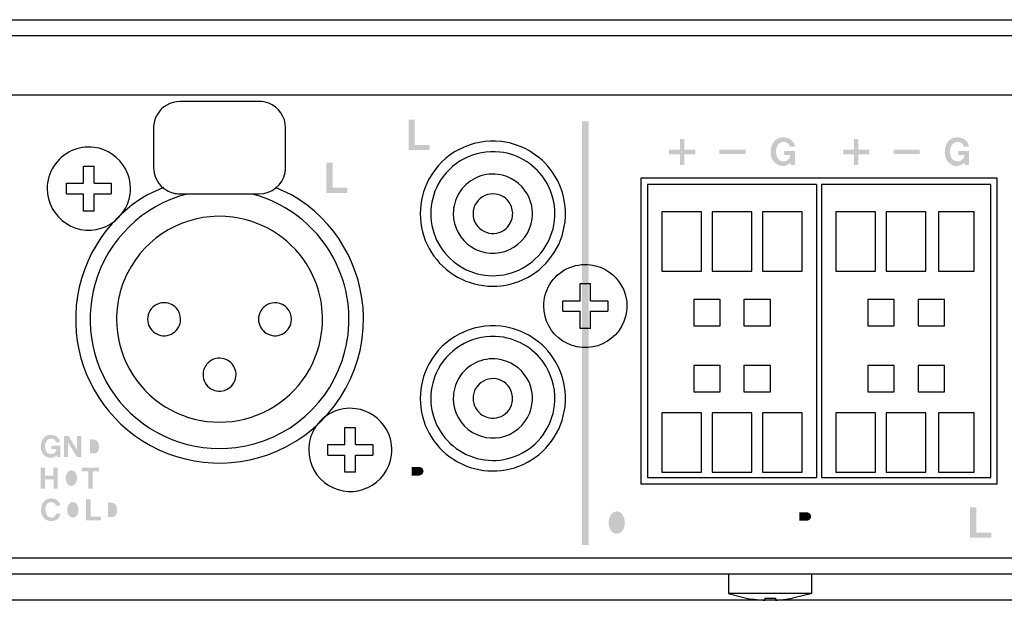
# Model space of a CAD drawing. Extents: x 0 to 242, y -23 to -1.
# Drawn here: x 63 to 100, y -23 to -1 of the extents above; entities that cross this region are included whole.
import ezdxf

# ---------------------------------------------------------------- set-up
doc = ezdxf.new("R2010")
doc.units = 0
doc.layers.add('FIXシルク図', color=5, linetype='Continuous')
doc.layers.add('PANEL_REAR_原図', color=160, linetype='Continuous')

# ---------------------------------------------------------------- blocks, each defined once
blk = doc.blocks.new('AI9-BLK60')
at = {"layer": 'PANEL_REAR_原図'}
h = blk.add_hatch(color=7, dxfattribs=at)
h.dxf.hatch_style = 2
h.paths.add_polyline_path([(0.125, -8.025), (-0.125, -8.025), (-0.125, 8.025), (0.125, 8.025)])

msp = doc.modelspace()

# ---------------------------------------------------------------- hatches: boundary and pattern name
at = {"layer": 'FIXシルク図'}
h = msp.add_hatch(color=7, dxfattribs=at)
h.dxf.hatch_style = 2
edge = h.paths.add_edge_path(flags=16)
edge.add_spline(control_points=[(85.176, -3.923), (85.176, -3.923), (85.176, -5.072), (85.176, -5.072), (85.176, -5.072), (85.408, -5.072), (85.408, -5.072), (85.408, -5.072), (85.408, -4.292), (85.408, -4.292), (85.408, -4.292), (85.888, -5.07), (85.888, -5.07), (85.888, -5.07), (86.13, -5.07), (86.13, -5.07), (86.13, -5.07), (86.13, -3.923), (86.13, -3.923), (86.13, -3.923), (85.898, -3.923), (85.898, -3.923), (85.898, -3.923), (85.898, -4.696), (85.898, -4.696), (85.898, -4.696), (85.422, -3.923), (85.422, -3.923), (85.422, -3.923), (85.176, -3.923), (85.176, -3.923)], knot_values=[0, 0, 0, 0, 1, 1, 1, 2, 2, 2, 3, 3, 3, 4, 4, 4, 5, 5, 5, 6, 6, 6, 7, 7, 7, 8, 8, 8, 9, 9, 9, 10, 10, 10, 10], degree=3, periodic=0)
edge = h.paths.add_edge_path(flags=16)
edge.add_spline(control_points=[(84.707, -3.924), (84.707, -3.924), (84.707, -5.072), (84.707, -5.072), (84.707, -5.072), (84.946, -5.072), (84.946, -5.072), (84.946, -5.072), (84.946, -3.924), (84.946, -3.924), (84.946, -3.924), (84.707, -3.924), (84.707, -3.924)], knot_values=[0, 0, 0, 0, 1, 1, 1, 2, 2, 2, 3, 3, 3, 4, 4, 4, 4], degree=3, periodic=0)
h = msp.add_hatch(color=7, dxfattribs=at)
h.dxf.hatch_style = 2
h.paths.add_polyline_path([(77.369, -4.361), (77.369, -5.511), (78.17, -5.511), (78.17, -5.316), (77.607, -5.316), (77.607, -4.361)])
h = msp.add_hatch(color=7, dxfattribs=at)
h.dxf.hatch_style = 2
h.paths.add_polyline_path([(87.653, -5.085), (87.653, -5.49), (87.238, -5.49), (87.238, -5.669), (87.652, -5.669), (87.652, -6.072), (87.815, -6.072), (87.815, -5.669), (88.23, -5.669), (88.23, -5.489), (87.816, -5.489), (87.816, -5.085)])
h = msp.add_hatch(color=7, dxfattribs=at)
h.dxf.hatch_style = 2
edge = h.paths.add_edge_path()
edge.add_spline(control_points=[(91.398, -6.085), (91.552, -6.143), (91.727, -6.101), (91.837, -5.978), (91.837, -5.978), (91.846, -6.069), (91.846, -6.069), (91.846, -6.069), (92.003, -6.069), (92.003, -6.069), (92.003, -6.069), (92.003, -5.541), (92.003, -5.541), (92.003, -5.541), (91.586, -5.541), (91.586, -5.541), (91.586, -5.541), (91.586, -5.696), (91.586, -5.696), (91.586, -5.696), (91.832, -5.696), (91.832, -5.696), (91.822, -5.816), (91.734, -5.914), (91.616, -5.936), (91.498, -5.957), (91.381, -5.897), (91.33, -5.788), (91.282, -5.677), (91.271, -5.553), (91.3, -5.436), (91.317, -5.368), (91.353, -5.307), (91.404, -5.26), (91.468, -5.201), (91.558, -5.18), (91.641, -5.205), (91.724, -5.23), (91.788, -5.298), (91.808, -5.382), (91.808, -5.382), (91.997, -5.382), (91.997, -5.382), (91.978, -5.216), (91.855, -5.081), (91.692, -5.044), (91.622, -5.028), (91.55, -5.025), (91.48, -5.036), (91.369, -5.049), (91.268, -5.107), (91.201, -5.197), (91.145, -5.271), (91.109, -5.358), (91.096, -5.45), (91.096, -5.45), (91.091, -5.481), (91.091, -5.481), (91.079, -5.573), (91.084, -5.666), (91.106, -5.756), (91.142, -5.908), (91.252, -6.032), (91.398, -6.085)], knot_values=[0, 0, 0, 0, 1, 1, 1, 2, 2, 2, 3, 3, 3, 4, 4, 4, 5, 5, 5, 6, 6, 6, 7, 7, 7, 8, 8, 8, 9, 9, 9, 10, 10, 10, 11, 11, 11, 12, 12, 12, 13, 13, 13, 14, 14, 14, 15, 15, 15, 16, 16, 16, 17, 17, 17, 18, 18, 18, 19, 19, 19, 20, 20, 20, 21, 21, 21, 21], degree=3, periodic=0)
h = msp.add_hatch(color=7, dxfattribs=at)
h.dxf.hatch_style = 2
h.paths.add_polyline_path([(94.243, -5.085), (94.243, -5.49), (93.828, -5.49), (93.828, -5.669), (94.242, -5.669), (94.242, -6.072), (94.405, -6.072), (94.405, -5.669), (94.82, -5.669), (94.82, -5.489), (94.406, -5.489), (94.406, -5.085)])
h = msp.add_hatch(color=7, dxfattribs=at)
h.dxf.hatch_style = 2
edge = h.paths.add_edge_path()
edge.add_spline(control_points=[(97.989, -6.085), (98.143, -6.143), (98.317, -6.101), (98.427, -5.978), (98.427, -5.978), (98.436, -6.069), (98.436, -6.069), (98.436, -6.069), (98.593, -6.069), (98.593, -6.069), (98.593, -6.069), (98.593, -5.541), (98.593, -5.541), (98.593, -5.541), (98.176, -5.541), (98.176, -5.541), (98.176, -5.541), (98.176, -5.696), (98.176, -5.696), (98.176, -5.696), (98.422, -5.696), (98.422, -5.696), (98.413, -5.816), (98.324, -5.914), (98.206, -5.936), (98.089, -5.957), (97.971, -5.897), (97.92, -5.788), (97.872, -5.677), (97.862, -5.553), (97.891, -5.436), (97.907, -5.368), (97.943, -5.307), (97.994, -5.26), (98.058, -5.201), (98.148, -5.18), (98.231, -5.205), (98.314, -5.23), (98.378, -5.298), (98.398, -5.382), (98.398, -5.382), (98.588, -5.382), (98.588, -5.382), (98.568, -5.216), (98.445, -5.081), (98.282, -5.044), (98.212, -5.028), (98.14, -5.025), (98.07, -5.036), (97.959, -5.049), (97.858, -5.107), (97.791, -5.197), (97.735, -5.271), (97.699, -5.358), (97.686, -5.45), (97.686, -5.45), (97.682, -5.481), (97.682, -5.481), (97.67, -5.573), (97.674, -5.666), (97.696, -5.756), (97.732, -5.908), (97.842, -6.032), (97.989, -6.085)], knot_values=[0, 0, 0, 0, 1, 1, 1, 2, 2, 2, 3, 3, 3, 4, 4, 4, 5, 5, 5, 6, 6, 6, 7, 7, 7, 8, 8, 8, 9, 9, 9, 10, 10, 10, 11, 11, 11, 12, 12, 12, 13, 13, 13, 14, 14, 14, 15, 15, 15, 16, 16, 16, 17, 17, 17, 18, 18, 18, 19, 19, 19, 20, 20, 20, 21, 21, 21, 21], degree=3, periodic=0)
h = msp.add_hatch(color=7, dxfattribs=at)
h.dxf.hatch_style = 2
h.paths.add_polyline_path([(89.142, -5.494), (89.142, -5.656), (90.138, -5.656), (90.138, -5.494)])
h = msp.add_hatch(color=7, dxfattribs=at)
h.dxf.hatch_style = 2
h.paths.add_polyline_path([(95.733, -5.494), (95.733, -5.656), (96.728, -5.656), (96.728, -5.494)])
h = msp.add_hatch(color=7, dxfattribs=at)
h.dxf.hatch_style = 2
h.paths.add_polyline_path([(74.252, -5.981), (74.252, -7.131), (75.053, -7.131), (75.053, -6.936), (74.49, -6.936), (74.49, -5.981)])
h = msp.add_hatch(color=7, dxfattribs=at)
h.dxf.hatch_style = 2
edge = h.paths.add_edge_path()
edge.add_spline(control_points=[(63.695, -17.148), (63.818, -17.194), (63.958, -17.161), (64.046, -17.063), (64.046, -17.063), (64.053, -17.135), (64.053, -17.135), (64.053, -17.135), (64.179, -17.135), (64.179, -17.135), (64.179, -17.135), (64.179, -16.713), (64.179, -16.713), (64.179, -16.713), (63.845, -16.713), (63.845, -16.713), (63.845, -16.713), (63.845, -16.837), (63.845, -16.837), (63.845, -16.837), (64.041, -16.837), (64.041, -16.837), (64.034, -16.933), (63.963, -17.011), (63.869, -17.028), (63.775, -17.046), (63.681, -16.997), (63.64, -16.911), (63.602, -16.822), (63.593, -16.723), (63.617, -16.629), (63.63, -16.574), (63.658, -16.525), (63.7, -16.488), (63.751, -16.441), (63.823, -16.424), (63.889, -16.444), (63.956, -16.464), (64.006, -16.518), (64.022, -16.586), (64.022, -16.586), (64.175, -16.586), (64.175, -16.586), (64.158, -16.453), (64.06, -16.345), (63.93, -16.315), (63.874, -16.302), (63.816, -16.3), (63.76, -16.309), (63.671, -16.319), (63.591, -16.366), (63.537, -16.437), (63.492, -16.496), (63.463, -16.567), (63.453, -16.64), (63.453, -16.64), (63.449, -16.665), (63.449, -16.665), (63.44, -16.738), (63.444, -16.813), (63.461, -16.885), (63.49, -17.006), (63.578, -17.105), (63.695, -17.148)], knot_values=[0, 0, 0, 0, 1, 1, 1, 2, 2, 2, 3, 3, 3, 4, 4, 4, 5, 5, 5, 6, 6, 6, 7, 7, 7, 8, 8, 8, 9, 9, 9, 10, 10, 10, 11, 11, 11, 12, 12, 12, 13, 13, 13, 14, 14, 14, 15, 15, 15, 16, 16, 16, 17, 17, 17, 18, 18, 18, 19, 19, 19, 20, 20, 20, 21, 21, 21, 21], degree=3, periodic=0)
h = msp.add_hatch(color=7, dxfattribs=at)
h.dxf.hatch_style = 2
h.paths.add_polyline_path([(64.319, -16.338), (64.319, -17.138), (64.48, -17.138), (64.48, -16.595), (64.814, -17.136), (64.982, -17.136), (64.982, -16.339), (64.821, -16.339), (64.821, -16.876), (64.49, -16.338)])
h = msp.add_hatch(color=7, dxfattribs=at)
h.dxf.hatch_style = 2
edge = h.paths.add_edge_path()
edge.add_spline(control_points=[(65.306, -17.004), (65.306, -17.004), (65.306, -16.472), (65.306, -16.472), (65.306, -16.472), (65.392, -16.472), (65.392, -16.472), (65.421, -16.47), (65.45, -16.473), (65.478, -16.48), (65.544, -16.493), (65.598, -16.541), (65.621, -16.605), (65.65, -16.69), (65.655, -16.782), (65.634, -16.871), (65.613, -16.948), (65.544, -17.003), (65.463, -17.004), (65.463, -17.004), (65.306, -17.004), (65.306, -17.004)], knot_values=[0, 0, 0, 0, 1, 1, 1, 2, 2, 2, 3, 3, 3, 4, 4, 4, 5, 5, 5, 6, 6, 6, 7, 7, 7, 7], degree=3, periodic=0)
edge = h.paths.add_edge_path(flags=16)
edge.add_spline(control_points=[(65.142, -16.341), (65.142, -16.341), (65.142, -17.138), (65.142, -17.138), (65.142, -17.138), (65.497, -17.138), (65.497, -17.138), (65.582, -17.136), (65.662, -17.098), (65.718, -17.035), (65.756, -16.989), (65.784, -16.937), (65.799, -16.88), (65.829, -16.759), (65.816, -16.631), (65.763, -16.519), (65.71, -16.408), (65.598, -16.339), (65.475, -16.341), (65.475, -16.341), (65.142, -16.341), (65.142, -16.341)], knot_values=[0, 0, 0, 0, 1, 1, 1, 2, 2, 2, 3, 3, 3, 4, 4, 4, 5, 5, 5, 6, 6, 6, 7, 7, 7, 7], degree=3, periodic=0)
h = msp.add_hatch(color=7, dxfattribs=at)
h.dxf.hatch_style = 2
edge = h.paths.add_edge_path(flags=16)
edge.add_spline(control_points=[(62.85, -16.976), (62.85, -16.976), (62.85, -17.138), (62.85, -17.138), (62.85, -17.138), (63.009, -17.138), (63.009, -17.138), (63.009, -17.138), (63.009, -16.976), (63.009, -16.976), (63.009, -16.976), (62.85, -16.976), (62.85, -16.976)], knot_values=[0, 0, 0, 0, 1, 1, 1, 2, 2, 2, 3, 3, 3, 4, 4, 4, 4], degree=3, periodic=0)
edge = h.paths.add_edge_path(flags=16)
edge.add_spline(control_points=[(62.85, -16.575), (62.85, -16.575), (62.85, -16.738), (62.85, -16.738), (62.85, -16.738), (63.009, -16.738), (63.009, -16.738), (63.009, -16.738), (63.009, -16.575), (63.009, -16.575), (63.009, -16.575), (62.85, -16.575), (62.85, -16.575)], knot_values=[0, 0, 0, 0, 1, 1, 1, 2, 2, 2, 3, 3, 3, 4, 4, 4, 4], degree=3, periodic=0)
h = msp.add_hatch(color=7, dxfattribs=at)
h.dxf.hatch_style = 2
edge = h.paths.add_edge_path()
edge.add_spline(control_points=[(64.796, -18.075), (64.784, -18.105), (64.768, -18.134), (64.748, -18.159), (64.713, -18.204), (64.66, -18.231), (64.603, -18.233), (64.547, -18.231), (64.494, -18.204), (64.459, -18.159), (64.439, -18.134), (64.423, -18.105), (64.412, -18.075), (64.37, -17.957), (64.386, -17.827), (64.455, -17.723), (64.49, -17.675), (64.545, -17.645), (64.603, -17.643), (64.663, -17.645), (64.717, -17.675), (64.752, -17.723), (64.821, -17.827), (64.837, -17.957), (64.796, -18.075)], knot_values=[0, 0, 0, 0, 1, 1, 1, 2, 2, 2, 3, 3, 3, 4, 4, 4, 5, 5, 5, 6, 6, 6, 7, 7, 7, 8, 8, 8, 8], degree=3, periodic=0)
edge = h.paths.add_edge_path(flags=16)
edge.add_spline(control_points=[(64.902, -18.216), (65.032, -18.016), (65.002, -17.753), (64.832, -17.587), (64.768, -17.533), (64.687, -17.502), (64.603, -17.501), (64.52, -17.502), (64.44, -17.533), (64.375, -17.587), (64.205, -17.753), (64.176, -18.016), (64.305, -18.216), (64.374, -18.312), (64.485, -18.371), (64.603, -18.372), (64.722, -18.371), (64.833, -18.312), (64.902, -18.216)], knot_values=[0, 0, 0, 0, 1, 1, 1, 2, 2, 2, 3, 3, 3, 4, 4, 4, 5, 5, 5, 6, 6, 6, 6], degree=3, periodic=0)
h = msp.add_hatch(color=7, dxfattribs=at)
h.dxf.hatch_style = 2
edge = h.paths.add_edge_path()
edge.add_spline(control_points=[(77.491, -17.519), (77.491, -17.519), (77.783, -17.519), (77.783, -17.519), (77.841, -17.519), (77.894, -17.552), (77.92, -17.604), (77.946, -17.655), (77.942, -17.717), (77.909, -17.765), (77.874, -17.811), (77.82, -17.839), (77.763, -17.84), (77.763, -17.84), (77.491, -17.84), (77.491, -17.84), (77.491, -17.84), (77.491, -17.519), (77.491, -17.519)], knot_values=[0, 0, 0, 0, 1, 1, 1, 2, 2, 2, 3, 3, 3, 4, 4, 4, 5, 5, 5, 6, 6, 6, 6], degree=3, periodic=0)
edge = h.paths.add_edge_path(flags=16)
edge.add_spline(control_points=[(77.255, -17.332), (77.255, -17.332), (77.255, -18.482), (77.255, -18.482), (77.255, -18.482), (77.491, -18.482), (77.491, -18.482), (77.491, -18.482), (77.491, -18.017), (77.491, -18.017), (77.491, -18.017), (77.657, -18.017), (77.657, -18.017), (77.696, -18.018), (77.736, -18.021), (77.775, -18.028), (77.836, -18.047), (77.882, -18.098), (77.894, -18.161), (77.909, -18.237), (77.917, -18.315), (77.918, -18.392), (77.919, -18.423), (77.928, -18.453), (77.943, -18.48), (77.943, -18.48), (78.164, -18.48), (78.164, -18.48), (78.152, -18.453), (78.145, -18.424), (78.142, -18.395), (78.142, -18.395), (78.131, -18.22), (78.131, -18.22), (78.13, -18.18), (78.126, -18.141), (78.119, -18.103), (78.104, -18.01), (78.028, -17.939), (77.935, -17.93), (78.063, -17.909), (78.16, -17.802), (78.169, -17.673), (78.181, -17.51), (78.066, -17.365), (77.904, -17.341), (77.853, -17.334), (77.801, -17.33), (77.75, -17.332), (77.75, -17.332), (77.255, -17.332), (77.255, -17.332)], knot_values=[0, 0, 0, 0, 1, 1, 1, 2, 2, 2, 3, 3, 3, 4, 4, 4, 5, 5, 5, 6, 6, 6, 7, 7, 7, 8, 8, 8, 9, 9, 9, 10, 10, 10, 11, 11, 11, 12, 12, 12, 13, 13, 13, 14, 14, 14, 15, 15, 15, 16, 16, 16, 17, 17, 17, 17], degree=3, periodic=0)
h = msp.add_hatch(color=7, dxfattribs=at)
h.dxf.hatch_style = 2
edge = h.paths.add_edge_path(flags=16)
edge.add_spline(control_points=[(62.85, -18.176), (62.85, -18.176), (62.85, -18.338), (62.85, -18.338), (62.85, -18.338), (63.009, -18.338), (63.009, -18.338), (63.009, -18.338), (63.009, -18.176), (63.009, -18.176), (63.009, -18.176), (62.85, -18.176), (62.85, -18.176)], knot_values=[0, 0, 0, 0, 1, 1, 1, 2, 2, 2, 3, 3, 3, 4, 4, 4, 4], degree=3, periodic=0)
edge = h.paths.add_edge_path(flags=16)
edge.add_spline(control_points=[(62.85, -17.775), (62.85, -17.775), (62.85, -17.939), (62.85, -17.939), (62.85, -17.939), (63.009, -17.939), (63.009, -17.939), (63.009, -17.939), (63.009, -17.775), (63.009, -17.775), (63.009, -17.775), (62.85, -17.775), (62.85, -17.775)], knot_values=[0, 0, 0, 0, 1, 1, 1, 2, 2, 2, 3, 3, 3, 4, 4, 4, 4], degree=3, periodic=0)
h = msp.add_hatch(color=7, dxfattribs=at)
h.dxf.hatch_style = 2
h.paths.add_polyline_path([(63.924, -17.536), (63.924, -17.848), (63.606, -17.848), (63.606, -17.538), (63.444, -17.538), (63.444, -18.338), (63.607, -18.338), (63.607, -17.985), (63.927, -17.985), (63.927, -18.335), (64.089, -18.335), (64.089, -17.536)])
h = msp.add_hatch(color=7, dxfattribs=at)
h.dxf.hatch_style = 2
h.paths.add_polyline_path([(64.994, -17.538), (64.994, -17.676), (65.243, -17.676), (65.243, -18.338), (65.406, -18.338), (65.406, -17.676), (65.654, -17.676), (65.654, -17.538)])
h = msp.add_hatch(color=7, dxfattribs=at)
h.dxf.hatch_style = 2
edge = h.paths.add_edge_path(flags=16)
edge.add_spline(control_points=[(62.85, -19.376), (62.85, -19.376), (62.85, -19.538), (62.85, -19.538), (62.85, -19.538), (63.009, -19.538), (63.009, -19.538), (63.009, -19.538), (63.009, -19.376), (63.009, -19.376), (63.009, -19.376), (62.85, -19.376), (62.85, -19.376)], knot_values=[0, 0, 0, 0, 1, 1, 1, 2, 2, 2, 3, 3, 3, 4, 4, 4, 4], degree=3, periodic=0)
edge = h.paths.add_edge_path(flags=16)
edge.add_spline(control_points=[(62.85, -18.975), (62.85, -18.975), (62.85, -19.139), (62.85, -19.139), (62.85, -19.139), (63.009, -19.139), (63.009, -19.139), (63.009, -19.139), (63.009, -18.975), (63.009, -18.975), (63.009, -18.975), (62.85, -18.975), (62.85, -18.975)], knot_values=[0, 0, 0, 0, 1, 1, 1, 2, 2, 2, 3, 3, 3, 4, 4, 4, 4], degree=3, periodic=0)
h = msp.add_hatch(color=7, dxfattribs=at)
h.dxf.hatch_style = 2
edge = h.paths.add_edge_path()
edge.add_spline(control_points=[(64.182, -18.987), (64.172, -18.874), (64.099, -18.775), (63.992, -18.735), (63.889, -18.695), (63.775, -18.698), (63.674, -18.743), (63.582, -18.783), (63.512, -18.861), (63.482, -18.957), (63.446, -19.069), (63.444, -19.188), (63.476, -19.301), (63.511, -19.423), (63.607, -19.518), (63.728, -19.553), (63.808, -19.575), (63.891, -19.575), (63.97, -19.551), (64.091, -19.516), (64.178, -19.41), (64.187, -19.284), (64.187, -19.284), (64.022, -19.284), (64.022, -19.284), (64.017, -19.317), (64.004, -19.348), (63.982, -19.374), (63.944, -19.414), (63.889, -19.435), (63.833, -19.432), (63.777, -19.429), (63.725, -19.402), (63.691, -19.358), (63.661, -19.321), (63.64, -19.277), (63.629, -19.231), (63.619, -19.181), (63.616, -19.131), (63.621, -19.08), (63.625, -19.026), (63.645, -18.974), (63.676, -18.929), (63.719, -18.869), (63.79, -18.836), (63.863, -18.844), (63.943, -18.85), (64.007, -18.909), (64.021, -18.987), (64.021, -18.987), (64.182, -18.987), (64.182, -18.987)], knot_values=[0, 0, 0, 0, 1, 1, 1, 2, 2, 2, 3, 3, 3, 4, 4, 4, 5, 5, 5, 6, 6, 6, 7, 7, 7, 8, 8, 8, 9, 9, 9, 10, 10, 10, 11, 11, 11, 12, 12, 12, 13, 13, 13, 14, 14, 14, 15, 15, 15, 16, 16, 16, 17, 17, 17, 17], degree=3, periodic=0)
h = msp.add_hatch(color=7, dxfattribs=at)
h.dxf.hatch_style = 2
edge = h.paths.add_edge_path()
edge.add_spline(control_points=[(64.85, -19.275), (64.839, -19.305), (64.823, -19.334), (64.803, -19.359), (64.768, -19.403), (64.715, -19.43), (64.658, -19.432), (64.602, -19.43), (64.549, -19.403), (64.514, -19.359), (64.494, -19.334), (64.478, -19.305), (64.466, -19.275), (64.425, -19.157), (64.441, -19.027), (64.51, -18.923), (64.545, -18.874), (64.599, -18.845), (64.658, -18.843), (64.717, -18.845), (64.772, -18.874), (64.807, -18.923), (64.875, -19.027), (64.892, -19.157), (64.85, -19.275)], knot_values=[0, 0, 0, 0, 1, 1, 1, 2, 2, 2, 3, 3, 3, 4, 4, 4, 5, 5, 5, 6, 6, 6, 7, 7, 7, 8, 8, 8, 8], degree=3, periodic=0)
edge = h.paths.add_edge_path(flags=16)
edge.add_spline(control_points=[(64.957, -19.416), (65.086, -19.216), (65.057, -18.953), (64.887, -18.786), (64.822, -18.733), (64.742, -18.703), (64.658, -18.701), (64.575, -18.703), (64.494, -18.733), (64.43, -18.786), (64.26, -18.953), (64.231, -19.216), (64.36, -19.416), (64.429, -19.512), (64.54, -19.57), (64.658, -19.572), (64.777, -19.57), (64.888, -19.512), (64.957, -19.416)], knot_values=[0, 0, 0, 0, 1, 1, 1, 2, 2, 2, 3, 3, 3, 4, 4, 4, 5, 5, 5, 6, 6, 6, 6], degree=3, periodic=0)
h = msp.add_hatch(color=7, dxfattribs=at)
h.dxf.hatch_style = 2
h.paths.add_polyline_path([(65.161, -18.738), (65.161, -19.538), (65.719, -19.538), (65.719, -19.403), (65.327, -19.403), (65.327, -18.738)])
h = msp.add_hatch(color=7, dxfattribs=at)
h.dxf.hatch_style = 2
edge = h.paths.add_edge_path()
edge.add_spline(control_points=[(65.994, -19.405), (65.994, -19.405), (65.994, -18.872), (65.994, -18.872), (65.994, -18.872), (66.08, -18.872), (66.08, -18.872), (66.109, -18.871), (66.138, -18.873), (66.167, -18.879), (66.233, -18.893), (66.287, -18.94), (66.309, -19.005), (66.339, -19.09), (66.343, -19.182), (66.322, -19.27), (66.301, -19.348), (66.232, -19.403), (66.152, -19.405), (66.152, -19.405), (65.994, -19.405), (65.994, -19.405)], knot_values=[0, 0, 0, 0, 1, 1, 1, 2, 2, 2, 3, 3, 3, 4, 4, 4, 5, 5, 5, 6, 6, 6, 7, 7, 7, 7], degree=3, periodic=0)
edge = h.paths.add_edge_path(flags=16)
edge.add_spline(control_points=[(65.83, -18.741), (65.83, -18.741), (65.83, -19.538), (65.83, -19.538), (65.83, -19.538), (66.186, -19.538), (66.186, -19.538), (66.27, -19.536), (66.35, -19.499), (66.406, -19.435), (66.444, -19.39), (66.472, -19.337), (66.487, -19.279), (66.517, -19.159), (66.504, -19.031), (66.451, -18.919), (66.399, -18.808), (66.286, -18.739), (66.164, -18.741), (66.164, -18.741), (65.83, -18.741), (65.83, -18.741)], knot_values=[0, 0, 0, 0, 1, 1, 1, 2, 2, 2, 3, 3, 3, 4, 4, 4, 5, 5, 5, 6, 6, 6, 7, 7, 7, 7], degree=3, periodic=0)
h = msp.add_hatch(color=7, dxfattribs=at)
h.dxf.hatch_style = 2
edge = h.paths.add_edge_path(flags=16)
edge.add_spline(control_points=[(87.027, -19.048), (87.027, -19.048), (87.027, -19.246), (87.027, -19.246), (87.027, -19.246), (87.383, -19.246), (87.383, -19.246), (87.383, -19.246), (87.383, -20.197), (87.383, -20.197), (87.383, -20.197), (87.618, -20.197), (87.618, -20.197), (87.618, -20.197), (87.618, -19.246), (87.618, -19.246), (87.618, -19.246), (87.975, -19.246), (87.975, -19.246), (87.975, -19.246), (87.975, -19.048), (87.975, -19.048), (87.975, -19.048), (87.027, -19.048), (87.027, -19.048)], knot_values=[0, 0, 0, 0, 1, 1, 1, 2, 2, 2, 3, 3, 3, 4, 4, 4, 5, 5, 5, 6, 6, 6, 7, 7, 7, 8, 8, 8, 8], degree=3, periodic=0)
edge = h.paths.add_edge_path(flags=16)
edge.add_spline(control_points=[(85.969, -19.047), (85.969, -19.047), (85.969, -19.875), (85.969, -19.875), (85.968, -20.011), (86.046, -20.135), (86.169, -20.191), (86.252, -20.228), (86.341, -20.248), (86.432, -20.249), (86.522, -20.248), (86.611, -20.228), (86.694, -20.191), (86.817, -20.135), (86.896, -20.011), (86.894, -19.875), (86.894, -19.875), (86.894, -19.047), (86.894, -19.047), (86.894, -19.047), (86.656, -19.047), (86.656, -19.047), (86.656, -19.047), (86.656, -19.826), (86.656, -19.826), (86.656, -19.826), (86.655, -19.87), (86.655, -19.87), (86.65, -19.944), (86.602, -20.009), (86.533, -20.035), (86.5, -20.046), (86.466, -20.052), (86.432, -20.052), (86.397, -20.052), (86.363, -20.046), (86.331, -20.035), (86.261, -20.009), (86.213, -19.944), (86.208, -19.87), (86.208, -19.87), (86.207, -19.826), (86.207, -19.826), (86.207, -19.826), (86.207, -19.047), (86.207, -19.047), (86.207, -19.047), (85.969, -19.047), (85.969, -19.047)], knot_values=[0, 0, 0, 0, 1, 1, 1, 2, 2, 2, 3, 3, 3, 4, 4, 4, 5, 5, 5, 6, 6, 6, 7, 7, 7, 8, 8, 8, 9, 9, 9, 10, 10, 10, 11, 11, 11, 12, 12, 12, 13, 13, 13, 14, 14, 14, 15, 15, 15, 16, 16, 16, 16], degree=3, periodic=0)
edge = h.paths.add_edge_path()
edge.add_spline(control_points=[(85.528, -19.819), (85.512, -19.863), (85.489, -19.904), (85.459, -19.94), (85.409, -20.004), (85.333, -20.043), (85.252, -20.046), (85.17, -20.043), (85.095, -20.004), (85.044, -19.94), (85.015, -19.904), (84.992, -19.863), (84.976, -19.819), (84.916, -19.65), (84.94, -19.463), (85.039, -19.313), (85.088, -19.244), (85.167, -19.202), (85.252, -19.198), (85.337, -19.202), (85.415, -19.244), (85.465, -19.313), (85.564, -19.463), (85.587, -19.65), (85.528, -19.819)], knot_values=[0, 0, 0, 0, 1, 1, 1, 2, 2, 2, 3, 3, 3, 4, 4, 4, 5, 5, 5, 6, 6, 6, 7, 7, 7, 8, 8, 8, 8], degree=3, periodic=0)
edge = h.paths.add_edge_path(flags=16)
edge.add_spline(control_points=[(85.681, -20.022), (85.867, -19.734), (85.825, -19.356), (85.58, -19.117), (85.487, -19.04), (85.372, -18.996), (85.252, -18.994), (85.132, -18.996), (85.016, -19.04), (84.924, -19.117), (84.679, -19.356), (84.637, -19.734), (84.822, -20.022), (84.922, -20.16), (85.081, -20.244), (85.252, -20.246), (85.423, -20.244), (85.582, -20.16), (85.681, -20.022)], knot_values=[0, 0, 0, 0, 1, 1, 1, 2, 2, 2, 3, 3, 3, 4, 4, 4, 5, 5, 5, 6, 6, 6, 6], degree=3, periodic=0)
h = msp.add_hatch(color=7, dxfattribs=at)
h.dxf.hatch_style = 2
edge = h.paths.add_edge_path()
edge.add_spline(control_points=[(92.165, -19.234), (92.165, -19.234), (92.456, -19.234), (92.456, -19.234), (92.514, -19.235), (92.567, -19.268), (92.593, -19.319), (92.62, -19.371), (92.616, -19.433), (92.582, -19.48), (92.548, -19.527), (92.494, -19.555), (92.436, -19.556), (92.436, -19.556), (92.165, -19.556), (92.165, -19.556), (92.165, -19.556), (92.165, -19.234), (92.165, -19.234)], knot_values=[0, 0, 0, 0, 1, 1, 1, 2, 2, 2, 3, 3, 3, 4, 4, 4, 5, 5, 5, 6, 6, 6, 6], degree=3, periodic=0)
edge = h.paths.add_edge_path(flags=16)
edge.add_spline(control_points=[(91.928, -19.047), (91.928, -19.047), (91.928, -20.197), (91.928, -20.197), (91.928, -20.197), (92.165, -20.197), (92.165, -20.197), (92.165, -20.197), (92.165, -19.733), (92.165, -19.733), (92.165, -19.733), (92.33, -19.733), (92.33, -19.733), (92.37, -19.733), (92.41, -19.737), (92.449, -19.744), (92.51, -19.762), (92.556, -19.813), (92.567, -19.876), (92.582, -19.953), (92.59, -20.03), (92.592, -20.108), (92.593, -20.139), (92.601, -20.169), (92.616, -20.196), (92.616, -20.196), (92.838, -20.196), (92.838, -20.196), (92.826, -20.169), (92.818, -20.14), (92.815, -20.111), (92.815, -20.111), (92.804, -19.935), (92.804, -19.935), (92.804, -19.896), (92.8, -19.857), (92.792, -19.818), (92.777, -19.725), (92.702, -19.654), (92.608, -19.645), (92.736, -19.624), (92.834, -19.518), (92.843, -19.388), (92.855, -19.225), (92.739, -19.081), (92.578, -19.057), (92.527, -19.049), (92.475, -19.046), (92.423, -19.047), (92.423, -19.047), (91.928, -19.047), (91.928, -19.047)], knot_values=[0, 0, 0, 0, 1, 1, 1, 2, 2, 2, 3, 3, 3, 4, 4, 4, 5, 5, 5, 6, 6, 6, 7, 7, 7, 8, 8, 8, 9, 9, 9, 10, 10, 10, 11, 11, 11, 12, 12, 12, 13, 13, 13, 14, 14, 14, 15, 15, 15, 16, 16, 16, 17, 17, 17, 17], degree=3, periodic=0)
h = msp.add_hatch(color=7, dxfattribs=at)
h.dxf.hatch_style = 2
h.paths.add_polyline_path([(98.633, -19.047), (98.633, -20.197), (99.434, -20.197), (99.434, -20.003), (98.871, -20.003), (98.871, -19.047)])

# ---------------------------------------------------------------- linework, layer by layer
at = {"layer": 'PANEL_REAR_原図', "color": 7}
for p, q in [((12.205, -0.568), (229.609, -0.568)), ((12.613, -1.169), (229.609, -1.169)), ((16.11, -3.418), (115.854, -3.418)), ((71.712, -3.668), (68.713, -3.668)), ((67.712, -4.668), (67.712, -4.668)), ((67.712, -4.668), (67.712, -6.168)), ((72.713, -6.168), (72.713, -4.668)), ((65.063, -6.768), (65.063, -6.118)), ((65.063, -6.118), (65.462, -6.118)), ((65.462, -6.768), (65.462, -6.118)), ((99.664, -6.567), (86.163, -6.567)), ((86.163, -6.567), (86.163, -18.168)), ((99.664, -18.168), (99.664, -6.567)), ((64.412, -6.768), (65.063, -6.768)), ((64.412, -7.168), (64.412, -6.768)), ((65.462, -6.768), (66.113, -6.768)), ((66.113, -6.768), (66.113, -7.168)), ((68.088, -6.931), (67.487, -7.199)), ((72.937, -7.199), (72.337, -6.931)), ((86.413, -6.817), (86.413, -17.918)), ((92.823, -6.817), (86.413, -6.817)), ((92.823, -6.817), (92.823, -17.918)), ((99.414, -6.817), (93.003, -6.817)), ((93.003, -6.817), (93.003, -17.918)), ((99.414, -17.918), (99.414, -6.817)), ((64.412, -7.168), (65.063, -7.168)), ((65.063, -7.818), (65.063, -7.168)), ((65.462, -7.168), (66.113, -7.168)), ((65.462, -7.818), (65.462, -7.168)), ((68.713, -7.168), (68.713, -7.168)), ((68.713, -7.168), (71.712, -7.168)), ((65.462, -7.818), (65.063, -7.818)), ((86.964, -7.848), (86.964, -10.098)), ((88.464, -7.848), (86.964, -7.848)), ((88.464, -10.098), (88.464, -7.848)), ((90.369, -7.848), (88.869, -7.848)), ((88.869, -7.848), (88.869, -10.098)), ((90.369, -10.098), (90.369, -7.848)), ((90.774, -7.848), (90.774, -10.098)), ((92.274, -7.848), (90.774, -7.848)), ((92.274, -10.098), (92.274, -7.848)), ((93.554, -7.848), (93.554, -10.098)), ((95.054, -7.848), (93.554, -7.848)), ((95.054, -10.098), (95.054, -7.848)), ((95.459, -7.848), (95.459, -10.098)), ((96.959, -7.848), (95.459, -7.848)), ((96.959, -10.098), (96.959, -7.848)), ((97.436, -7.848), (97.436, -10.098)), ((98.791, -7.848), (97.436, -7.848)), ((98.791, -10.098), (98.791, -7.848)), ((86.964, -10.098), (88.464, -10.098)), ((88.869, -10.098), (90.369, -10.098)), ((90.774, -10.098), (92.274, -10.098)), ((93.554, -10.098), (95.054, -10.098)), ((95.459, -10.098), (96.959, -10.098)), ((97.436, -10.098), (98.791, -10.098)), ((83.862, -11.218), (83.862, -10.568)), ((83.862, -10.568), (84.262, -10.568)), ((84.262, -11.218), (84.262, -10.568)), ((88.166, -11.168), (88.166, -12.168)), ((89.166, -11.168), (88.166, -11.168)), ((89.166, -12.168), (89.166, -11.168)), ((90.07, -11.168), (90.07, -12.168)), ((91.07, -11.168), (90.07, -11.168)), ((91.07, -12.168), (91.07, -11.168)), ((94.757, -11.168), (94.757, -12.168)), ((95.757, -11.168), (94.757, -11.168)), ((95.757, -12.168), (95.757, -11.168)), ((96.661, -11.168), (96.661, -12.168)), ((97.661, -11.168), (96.661, -11.168)), ((97.661, -12.168), (97.661, -11.168)), ((83.212, -11.618), (83.212, -11.218)), ((83.212, -11.218), (83.862, -11.218)), ((84.262, -11.218), (84.912, -11.218)), ((84.912, -11.218), (84.912, -11.618)), ((83.212, -11.618), (83.862, -11.618)), ((83.862, -12.268), (83.862, -11.618)), ((84.262, -11.618), (84.912, -11.618)), ((84.262, -12.268), (84.262, -11.618)), ((84.262, -12.268), (83.862, -12.268)), ((88.166, -12.168), (89.166, -12.168)), ((90.07, -12.168), (91.07, -12.168)), ((94.757, -12.168), (95.757, -12.168)), ((96.661, -12.168), (97.661, -12.168)), ((88.166, -13.668), (88.166, -14.668)), ((89.166, -13.668), (88.166, -13.668)), ((89.166, -14.668), (89.166, -13.668)), ((90.07, -13.668), (90.07, -14.668)), ((91.07, -13.668), (90.07, -13.668)), ((91.07, -14.668), (91.07, -13.668)), ((95.757, -13.668), (94.757, -13.668)), ((94.757, -13.668), (94.757, -14.668)), ((95.757, -14.668), (95.757, -13.668)), ((96.661, -13.668), (96.661, -14.668)), ((97.661, -13.668), (96.661, -13.668)), ((97.661, -14.668), (97.661, -13.668)), ((88.166, -14.668), (89.166, -14.668)), ((90.07, -14.668), (91.07, -14.668)), ((94.757, -14.668), (95.757, -14.668)), ((96.661, -14.668), (97.661, -14.668)), ((88.464, -15.468), (86.964, -15.468)), ((86.964, -15.468), (86.964, -17.718)), ((88.464, -17.718), (88.464, -15.468)), ((88.869, -15.468), (88.869, -17.718)), ((90.369, -15.468), (88.869, -15.468)), ((90.369, -17.718), (90.369, -15.468)), ((92.274, -15.468), (90.774, -15.468)), ((90.774, -15.468), (90.774, -17.718)), ((92.274, -17.718), (92.274, -15.468)), ((95.054, -15.468), (93.554, -15.468)), ((93.554, -15.468), (93.554, -17.718)), ((95.054, -17.718), (95.054, -15.468)), ((96.959, -15.468), (95.459, -15.468)), ((95.459, -15.468), (95.459, -17.718)), ((96.959, -17.718), (96.959, -15.468)), ((98.791, -15.468), (97.436, -15.468)), ((97.436, -15.468), (97.436, -17.718)), ((98.791, -17.718), (98.791, -15.468)), ((74.962, -16.668), (74.962, -16.018)), ((74.962, -16.018), (75.362, -16.018)), ((75.362, -16.668), (75.362, -16.018)), ((74.312, -16.668), (74.962, -16.668)), ((74.312, -17.068), (74.312, -16.668)), ((75.362, -16.668), (76.012, -16.668)), ((76.012, -16.668), (76.012, -17.068)), ((74.312, -17.068), (74.962, -17.068)), ((74.962, -17.718), (74.962, -17.068)), ((75.362, -17.068), (76.012, -17.068)), ((75.362, -17.718), (75.362, -17.068)), ((75.362, -17.718), (74.962, -17.718)), ((86.964, -17.718), (88.464, -17.718)), ((88.869, -17.718), (90.369, -17.718)), ((90.774, -17.718), (92.274, -17.718)), ((93.554, -17.718), (95.054, -17.718)), ((95.459, -17.718), (96.959, -17.718)), ((97.436, -17.718), (98.791, -17.718)), ((99.664, -18.168), (86.163, -18.168)), ((86.413, -17.918), (92.823, -17.918)), ((93.003, -17.918), (99.414, -17.918)), ((225.17, -20.968), (16.953, -20.968)), ((36.738, -21.568), (198.559, -21.568)), ((89.487, -21.568), (89.487, -22.313)), ((92.637, -22.313), (92.637, -21.568)), ((89.487, -22.313), (89.517, -22.324)), ((92.637, -22.313), (89.487, -22.313)), ((89.517, -22.324), (90.212, -22.495)), ((92.607, -22.324), (91.912, -22.491)), ((92.637, -22.313), (92.607, -22.324)), ((205.791, -22.568), (36.375, -22.568)), ((90.447, -22.526), (90.787, -22.556)), ((90.862, -22.491), (91.262, -22.491)), ((90.862, -22.491), (90.862, -22.56)), ((91.262, -22.491), (91.262, -22.56)), ((91.337, -22.556), (91.678, -22.526))]:
    msp.add_line(p, q, dxfattribs=at)
for points in [[(68.713, -3.668), (68.355, -3.668), (68.025, -3.859), (67.846, -4.168)], [(72.073, -3.735), (71.958, -3.691), (71.836, -3.668), (71.712, -3.668)], [(72.713, -4.668), (72.713, -4.255), (72.458, -3.884), (72.073, -3.735)], [(67.846, -4.168), (67.758, -4.32), (67.712, -4.493), (67.712, -4.668)], [(80.877, -5.186), (79.757, -5.057), (78.672, -5.624), (78.139, -6.617)], [(82.922, -6.506), (82.483, -5.772), (81.727, -5.284), (80.877, -5.186)], [(65.468, -5.407), (64.863, -5.327), (64.266, -5.604), (63.936, -6.118)], [(66.65, -6.223), (66.41, -5.777), (65.97, -5.473), (65.468, -5.407)], [(80.831, -5.583), (79.874, -5.473), (78.947, -5.958), (78.492, -6.806)], [(82.579, -6.711), (82.203, -6.084), (81.557, -5.667), (80.831, -5.584)], [(63.936, -6.118), (63.773, -6.372), (63.687, -6.667), (63.687, -6.968)], [(66.824, -7.174), (66.867, -6.846), (66.806, -6.514), (66.65, -6.223)], [(67.712, -6.168), (67.712, -6.525), (67.903, -6.855), (68.212, -7.034)], [(72.694, -6.362), (72.706, -6.298), (72.713, -6.233), (72.713, -6.168)], [(71.712, -7.168), (72.19, -7.168), (72.601, -6.831), (72.694, -6.362)], [(78.139, -6.617), (77.924, -7.017), (77.811, -7.464), (77.812, -7.918)], [(80.758, -6.431), (80.165, -6.353), (79.582, -6.634), (79.275, -7.148)], [(81.861, -7.168), (81.628, -6.764), (81.22, -6.492), (80.758, -6.431)], [(83.294, -8.233), (83.364, -7.632), (83.233, -7.025), (82.922, -6.506)], [(63.687, -6.968), (63.687, -7.505), (63.96, -8.005), (64.412, -8.294)], [(68.212, -7.034), (68.364, -7.122), (68.537, -7.168), (68.713, -7.168)], [(78.492, -6.806), (78.308, -7.148), (78.212, -7.53), (78.212, -7.918)], [(82.897, -8.187), (82.956, -7.674), (82.844, -7.155), (82.579, -6.711)], [(67.487, -7.199), (65.853, -8.141), (64.823, -9.862), (64.765, -11.748)], [(68.963, -7.18), (67.296, -7.619), (65.983, -8.902), (65.504, -10.558)], [(65.92, -8.4), (66.412, -8.173), (66.753, -7.71), (66.824, -7.174)], [(74.647, -9.833), (74.03, -8.521), (72.864, -7.55), (71.462, -7.18)], [(75.663, -11.835), (75.633, -9.918), (74.598, -8.157), (72.937, -7.199)], [(79.275, -7.148), (79.135, -7.38), (79.062, -7.647), (79.062, -7.918)], [(80.672, -7.176), (80.384, -7.133), (80.098, -7.261), (79.937, -7.504)], [(81.212, -7.543), (81.097, -7.345), (80.899, -7.21), (80.672, -7.176)], [(82.05, -8.114), (82.093, -7.786), (82.027, -7.453), (81.861, -7.168)], [(79.937, -7.504), (79.855, -7.626), (79.812, -7.771), (79.812, -7.918)], [(81.306, -8.016), (81.328, -7.852), (81.294, -7.686), (81.212, -7.543)], [(70.721, -8.051), (69.179, -7.848), (67.664, -8.58), (66.866, -9.915)], [(73.62, -10.02), (73.019, -8.942), (71.944, -8.212), (70.721, -8.051)], [(77.812, -7.918), (77.811, -8.855), (78.289, -9.728), (79.078, -10.233)], [(78.212, -7.918), (78.212, -8.719), (78.619, -9.465), (79.294, -9.897)], [(79.062, -7.918), (79.062, -8.429), (79.322, -8.905), (79.752, -9.181)], [(79.812, -7.918), (79.812, -8.162), (79.93, -8.39), (80.129, -8.53)], [(80.897, -8.59), (81.12, -8.479), (81.273, -8.264), (81.306, -8.016)], [(81.189, -9.281), (81.657, -9.066), (81.982, -8.625), (82.049, -8.114)], [(81.544, -10.054), (82.29, -9.71), (82.803, -9.003), (82.897, -8.187)], [(64.412, -8.294), (64.864, -8.583), (65.433, -8.623), (65.92, -8.399)], [(80.129, -8.53), (80.354, -8.69), (80.649, -8.713), (80.897, -8.59)], [(81.711, -10.418), (82.584, -10.016), (83.184, -9.187), (83.294, -8.233)], [(79.752, -9.181), (80.183, -9.457), (80.724, -9.495), (81.189, -9.281)], [(66.866, -9.915), (66.503, -10.52), (66.312, -11.213), (66.313, -11.918)], [(74.079, -12.426), (74.189, -11.596), (74.028, -10.751), (73.62, -10.02)], [(74.96, -13.132), (75.242, -12.03), (75.131, -10.863), (74.647, -9.833)], [(79.294, -9.897), (79.968, -10.329), (80.816, -10.388), (81.544, -10.054)], [(79.078, -10.233), (79.867, -10.739), (80.859, -10.808), (81.711, -10.417)], [(65.504, -10.558), (65.057, -12.111), (65.402, -13.785), (66.429, -15.033)], [(68.194, -11.298), (67.947, -11.266), (67.704, -11.383), (67.576, -11.597)], [(68.654, -11.605), (68.557, -11.437), (68.387, -11.324), (68.194, -11.298)], [(72.384, -11.297), (72.136, -11.269), (71.896, -11.39), (71.771, -11.605)], [(72.854, -11.605), (72.755, -11.434), (72.58, -11.32), (72.384, -11.297)], [(64.765, -11.749), (64.71, -13.545), (65.543, -15.254), (66.992, -16.317)], [(66.313, -11.918), (66.312, -13.268), (67.01, -14.523), (68.158, -15.234)], [(67.576, -11.597), (67.518, -11.694), (67.487, -11.805), (67.488, -11.918)], [(67.487, -11.918), (67.487, -12.125), (67.589, -12.318), (67.759, -12.434)], [(68.732, -12), (68.75, -11.864), (68.723, -11.725), (68.654, -11.605)], [(71.771, -11.605), (71.716, -11.701), (71.687, -11.809), (71.687, -11.918)], [(71.687, -11.918), (71.687, -12.135), (71.799, -12.336), (71.983, -12.45)], [(72.38, -16.919), (74.401, -16.043), (75.697, -14.037), (75.663, -11.835)], [(72.929, -12.02), (72.953, -11.877), (72.926, -11.731), (72.854, -11.605)], [(68.391, -12.478), (68.577, -12.385), (68.705, -12.206), (68.732, -12)], [(72.582, -12.482), (72.766, -12.394), (72.896, -12.221), (72.929, -12.02)], [(80.877, -12.186), (79.757, -12.057), (78.672, -12.624), (78.139, -13.616)], [(82.922, -13.505), (82.483, -12.771), (81.727, -12.284), (80.877, -12.186)], [(67.759, -12.434), (67.946, -12.562), (68.188, -12.579), (68.391, -12.478)], [(71.841, -15.462), (73.059, -14.902), (73.904, -13.756), (74.079, -12.426)], [(71.983, -12.45), (72.164, -12.562), (72.39, -12.574), (72.582, -12.482)], [(80.831, -12.583), (79.874, -12.473), (78.947, -12.957), (78.492, -13.806)], [(82.579, -13.711), (82.203, -13.084), (81.557, -12.667), (80.831, -12.584)], [(70.314, -13.401), (70.088, -13.364), (69.86, -13.453), (69.72, -13.634)], [(70.754, -13.705), (70.66, -13.543), (70.499, -13.432), (70.314, -13.401)], [(70.834, -16.779), (72.827, -16.524), (74.463, -15.079), (74.96, -13.132)], [(80.758, -13.431), (80.165, -13.353), (79.582, -13.634), (79.275, -14.148)], [(69.72, -13.634), (69.634, -13.743), (69.587, -13.879), (69.588, -14.018)], [(70.832, -14.099), (70.85, -13.963), (70.822, -13.824), (70.753, -13.705)], [(78.139, -13.616), (77.924, -14.016), (77.811, -14.464), (77.812, -14.918)], [(81.849, -14.148), (81.614, -13.755), (81.212, -13.491), (80.758, -13.431)], [(82.897, -15.187), (82.956, -14.673), (82.844, -14.155), (82.579, -13.711)], [(83.294, -15.232), (83.364, -14.631), (83.233, -14.024), (82.922, -13.505)], [(69.587, -14.018), (69.587, -14.234), (69.699, -14.436), (69.883, -14.549)], [(70.473, -14.586), (70.668, -14.496), (70.804, -14.313), (70.832, -14.099)], [(78.492, -13.806), (78.308, -14.148), (78.212, -14.53), (78.212, -14.918)], [(79.275, -14.147), (79.135, -14.38), (79.062, -14.646), (79.062, -14.918)], [(82.052, -15.09), (82.09, -14.762), (82.019, -14.431), (81.849, -14.148)], [(69.883, -14.549), (70.061, -14.66), (70.283, -14.673), (70.473, -14.586)], [(66.429, -15.033), (67.5, -16.333), (69.163, -16.992), (70.834, -16.779)], [(68.158, -15.234), (69.27, -15.922), (70.653, -16.008), (71.841, -15.462)], [(75.368, -15.307), (74.745, -15.224), (74.133, -15.52), (73.811, -16.059)], [(77.812, -14.918), (77.812, -15.855), (78.289, -16.728), (79.078, -17.233)], [(78.212, -14.918), (78.212, -15.719), (78.619, -16.464), (79.294, -16.896)], [(79.062, -14.918), (79.062, -15.446), (79.339, -15.935), (79.792, -16.205)], [(79.812, -14.918), (79.812, -15.174), (79.942, -15.411), (80.157, -15.549)], [(80.876, -15.6), (81.122, -15.486), (81.288, -15.249), (81.31, -14.979)], [(81.189, -16.282), (81.665, -16.062), (81.992, -15.61), (82.052, -15.09)], [(81.544, -17.054), (82.29, -16.71), (82.803, -16.002), (82.897, -15.187)], [(81.711, -17.417), (82.584, -17.015), (83.184, -16.187), (83.294, -15.232)], [(76.538, -16.101), (76.296, -15.666), (75.862, -15.371), (75.368, -15.307)], [(80.157, -15.549), (80.373, -15.688), (80.643, -15.706), (80.876, -15.599)], [(66.992, -16.317), (68.554, -17.459), (70.605, -17.688), (72.38, -16.919)], [(73.811, -16.059), (73.664, -16.304), (73.587, -16.583), (73.588, -16.868)], [(76.724, -17.073), (76.768, -16.738), (76.703, -16.397), (76.538, -16.101)], [(79.792, -16.205), (80.217, -16.459), (80.739, -16.488), (81.189, -16.282)], [(73.588, -16.868), (73.587, -17.422), (73.878, -17.935), (74.354, -18.22)], [(75.82, -18.3), (76.312, -18.073), (76.653, -17.61), (76.724, -17.074)], [(79.294, -16.896), (79.968, -17.328), (80.816, -17.387), (81.544, -17.054)], [(79.078, -17.233), (79.867, -17.739), (80.859, -17.808), (81.711, -17.417)], [(74.354, -18.219), (74.799, -18.486), (75.348, -18.516), (75.82, -18.299)], [(90.212, -22.495), (90.427, -22.531), (90.644, -22.553), (90.862, -22.56)], [(91.262, -22.56), (91.48, -22.551), (91.697, -22.528), (91.912, -22.491)]]:
    msp.add_open_spline(points, degree=3, dxfattribs=at)
for points, knots in [([(85.624, -11.623), (85.667, -11.296), (85.606, -10.964), (85.45, -10.673), (85.21, -10.226), (84.77, -9.923), (84.268, -9.856), (83.645, -9.774), (83.033, -10.07), (82.71, -10.609), (82.564, -10.854), (82.486, -11.133), (82.487, -11.418), (82.487, -11.955), (82.76, -12.455), (83.212, -12.744), (83.664, -13.033), (84.232, -13.073), (84.72, -12.85), (85.212, -12.623), (85.553, -12.16), (85.624, -11.623)], [0, 0, 0, 0, 1, 1, 1, 2, 2, 2, 3, 3, 3, 4, 4, 4, 5, 5, 5, 6, 6, 6, 7, 7, 7, 7]), ([(81.31, -14.979), (81.332, -14.705), (81.203, -14.44), (80.972, -14.29), (80.741, -14.14), (80.447, -14.128), (80.205, -14.259), (79.963, -14.389), (79.812, -14.643), (79.812, -14.918)], [0, 0, 0, 0, 1, 1, 1, 2, 2, 2, 3, 3, 3, 3])]:
    msp.add_open_spline(points, degree=3, knots=knots, dxfattribs=at)

# ---------------------------------------------------------------- block references
msp.add_blockref('AI9-BLK60', (84.062, -12.443), dxfattribs=at)

doc.saveas('drawing.dxf')
